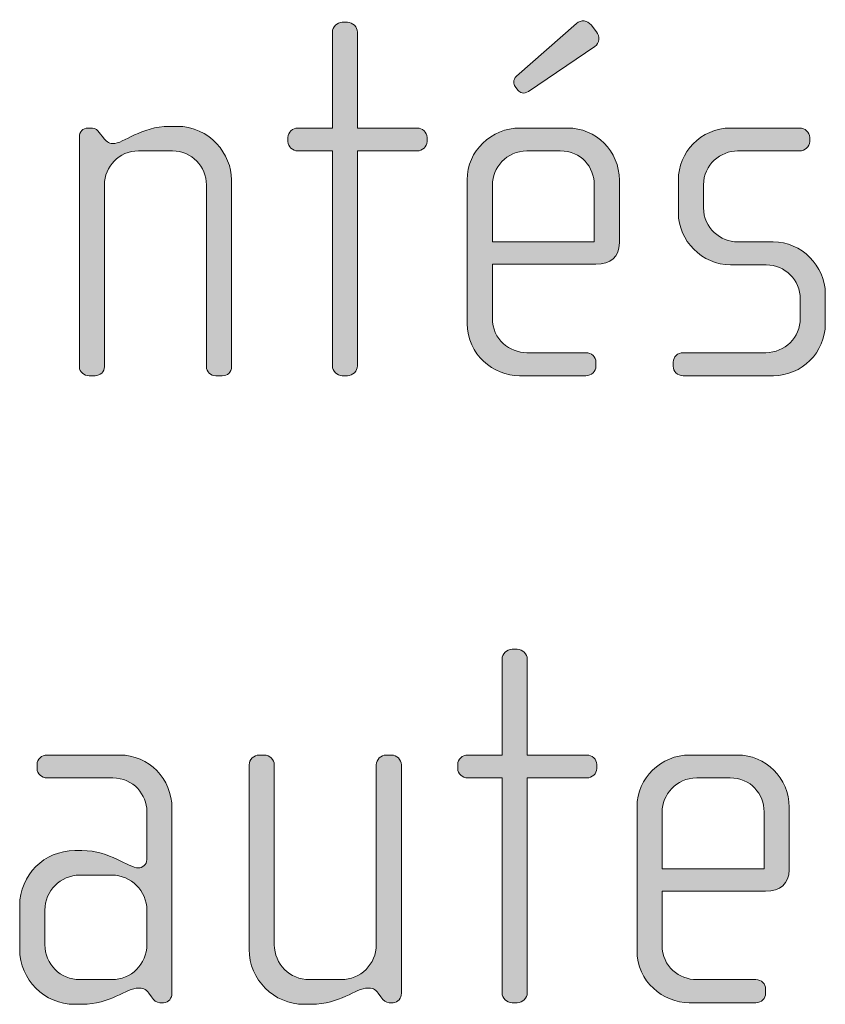
# Model space of a CAD drawing. Units: inches. Extents: x 27 to 184, y -291 to -21.
# Drawn here: x 169 to 173, y -254 to -249 of the extents above; entities that cross this region are included whole.
import ezdxf

# ---------------------------------------------------------------- set-up
doc = ezdxf.new("R2010")
doc.units = ezdxf.units.IN
doc.header["$MEASUREMENT"] = 0
doc.layers.add('Layer 1', color=7, linetype='Continuous')

msp = doc.modelspace()

# ---------------------------------------------------------------- hatches: boundary and pattern name
at = {"layer": 'Layer 1'}
h = msp.add_hatch(color=250, dxfattribs=at)
h.dxf.hatch_style = 2
edge = h.paths.add_edge_path()
edge.add_spline(control_points=[(171.335, -250.0225), (171.335, -250.0225), (171.0532, -250.0225), (171.0532, -250.0225), (171.0532, -250.0225), (171.0532, -251.0381), (171.0532, -251.0381), (171.0532, -251.0625), (171.0312, -251.0849), (171.0064, -251.0849), (171.0064, -251.0849), (170.9816, -251.0849), (170.9816, -251.0849), (170.9568, -251.0849), (170.9347, -251.0625), (170.9347, -251.0381), (170.9347, -251.0381), (170.9347, -250.0225), (170.9347, -250.0225), (170.9347, -250.0225), (170.7714, -250.0225), (170.7714, -250.0225), (170.747, -250.0225), (170.7246, -250.0028), (170.7246, -249.978), (170.7246, -249.978), (170.7246, -249.9584), (170.7246, -249.9584), (170.7246, -249.9336), (170.747, -249.9143), (170.7714, -249.9143), (170.7714, -249.9143), (170.9347, -249.9143), (170.9347, -249.9143), (170.9347, -249.9143), (170.9347, -249.4616), (170.9347, -249.4616), (170.9347, -249.4368), (170.9568, -249.4147), (170.9816, -249.4147), (170.9816, -249.4147), (171.0064, -249.4147), (171.0064, -249.4147), (171.0312, -249.4147), (171.0532, -249.4368), (171.0532, -249.4616), (171.0532, -249.4616), (171.0532, -249.9143), (171.0532, -249.9143), (171.0532, -249.9143), (171.335, -249.9143), (171.335, -249.9143), (171.3599, -249.9143), (171.3819, -249.9336), (171.3819, -249.9584), (171.3819, -249.9584), (171.3819, -249.978), (171.3819, -249.978), (171.3819, -250.0028), (171.3599, -250.0225), (171.335, -250.0225)], knot_values=[0, 0, 0, 0, 1, 1, 1, 2, 2, 2, 3, 3, 3, 4, 4, 4, 5, 5, 5, 6, 6, 6, 7, 7, 7, 8, 8, 8, 9, 9, 9, 10, 10, 10, 11, 11, 11, 12, 12, 12, 13, 13, 13, 14, 14, 14, 15, 15, 15, 16, 16, 16, 17, 17, 17, 18, 18, 18, 19, 19, 19, 20, 20, 20, 20], degree=3, periodic=1)
h = msp.add_hatch(color=250, dxfattribs=at)
h.dxf.hatch_style = 2
edge = h.paths.add_edge_path()
edge.add_spline(control_points=[(172.1798, -250.5585), (172.1798, -250.5585), (171.6906, -250.5585), (171.6906, -250.5585), (171.6906, -250.5585), (171.6906, -250.8131), (171.6906, -250.8131), (171.6906, -250.9144), (171.7719, -250.9761), (171.8535, -250.9761), (171.8535, -250.9761), (172.1326, -250.9761), (172.1326, -250.9761), (172.1598, -250.9761), (172.1798, -250.996), (172.1798, -251.0208), (172.1798, -251.0208), (172.1798, -251.0405), (172.1798, -251.0405), (172.1798, -251.0653), (172.1598, -251.0849), (172.1326, -251.0849), (172.1326, -251.0849), (171.8187, -251.0849), (171.8187, -251.0849), (171.6954, -251.0849), (171.5717, -250.9861), (171.5717, -250.8379), (171.5717, -250.8379), (171.5717, -250.1585), (171.5717, -250.1585), (171.5717, -250.0225), (171.6854, -249.9143), (171.8215, -249.9143), (171.8215, -249.9143), (172.0461, -249.9143), (172.0461, -249.9143), (172.1798, -249.9143), (172.2907, -250.0225), (172.2907, -250.161), (172.2907, -250.161), (172.2907, -250.4572), (172.2907, -250.4572), (172.2907, -250.522), (172.2487, -250.5585), (172.1798, -250.5585)], knot_values=[0, 0, 0, 0, 1, 1, 1, 2, 2, 2, 3, 3, 3, 4, 4, 4, 5, 5, 5, 6, 6, 6, 7, 7, 7, 8, 8, 8, 9, 9, 9, 10, 10, 10, 11, 11, 11, 12, 12, 12, 13, 13, 13, 14, 14, 14, 15, 15, 15, 15], degree=3, periodic=1)
edge = h.paths.add_edge_path()
edge.add_spline(control_points=[(172.1722, -250.1833), (172.1722, -250.0989), (172.1102, -250.0225), (172.0117, -250.0225), (172.0117, -250.0225), (171.8535, -250.0225), (171.8535, -250.0225), (171.7571, -250.0225), (171.6906, -250.1041), (171.6906, -250.1833), (171.6906, -250.1833), (171.6906, -250.4524), (171.6906, -250.4524), (171.6906, -250.4524), (172.1722, -250.4524), (172.1722, -250.4524), (172.1722, -250.4524), (172.1722, -250.1833), (172.1722, -250.1833)], knot_values=[0, 0, 0, 0, 1, 1, 1, 2, 2, 2, 3, 3, 3, 4, 4, 4, 5, 5, 5, 6, 6, 6, 6], degree=3, periodic=1)
edge = h.paths.add_edge_path()
edge.add_spline(control_points=[(172.1746, -249.5284), (172.1746, -249.5284), (171.8608, -249.741), (171.8608, -249.741), (171.8387, -249.7558), (171.8215, -249.7482), (171.8115, -249.7358), (171.8115, -249.7358), (171.7991, -249.7186), (171.7991, -249.7186), (171.7891, -249.7062), (171.7867, -249.6869), (171.8043, -249.6693), (171.8043, -249.6693), (172.0881, -249.4196), (172.0881, -249.4196), (172.1102, -249.4023), (172.1398, -249.4048), (172.1574, -249.4271), (172.1574, -249.4271), (172.1819, -249.4592), (172.1819, -249.4592), (172.1994, -249.4812), (172.197, -249.5136), (172.1746, -249.5284)], knot_values=[0, 0, 0, 0, 1, 1, 1, 2, 2, 2, 3, 3, 3, 4, 4, 4, 5, 5, 5, 6, 6, 6, 7, 7, 7, 8, 8, 8, 8], degree=3, periodic=1)
h = msp.add_hatch(color=250, dxfattribs=at)
h.dxf.hatch_style = 2
edge = h.paths.add_edge_path()
edge.add_spline(control_points=[(170.4138, -251.0849), (170.4138, -251.0849), (170.3842, -251.0849), (170.3842, -251.0849), (170.3594, -251.0849), (170.3398, -251.0677), (170.3398, -251.0405), (170.3398, -251.0405), (170.3398, -250.1833), (170.3398, -250.1833), (170.3398, -250.0969), (170.2705, -250.0225), (170.1792, -250.0225), (170.1792, -250.0225), (170.0183, -250.0225), (170.0183, -250.0225), (169.927, -250.0225), (169.8578, -250.0969), (169.8578, -250.1833), (169.8578, -250.1833), (169.8578, -251.0429), (169.8578, -251.0429), (169.8578, -251.0653), (169.8382, -251.0849), (169.8137, -251.0849), (169.8137, -251.0849), (169.7861, -251.0849), (169.7861, -251.0849), (169.7613, -251.0849), (169.7393, -251.0677), (169.7393, -251.0429), (169.7393, -251.0429), (169.7393, -249.9556), (169.7393, -249.9556), (169.7393, -249.9336), (169.7565, -249.9143), (169.7789, -249.9143), (169.7789, -249.9143), (169.8009, -249.9143), (169.8009, -249.9143), (169.8158, -249.9143), (169.8257, -249.926), (169.833, -249.936), (169.833, -249.936), (169.853, -249.9608), (169.853, -249.9608), (169.863, -249.9735), (169.8778, -249.988), (169.8974, -249.988), (169.9494, -249.988), (170.0307, -249.9064), (170.1644, -249.9064), (170.1644, -249.9064), (170.1989, -249.9064), (170.1989, -249.9064), (170.357, -249.9064), (170.4583, -250.0397), (170.4583, -250.1585), (170.4583, -250.1585), (170.4583, -251.0405), (170.4583, -251.0405), (170.4583, -251.0725), (170.4386, -251.0849), (170.4138, -251.0849)], knot_values=[0, 0, 0, 0, 1, 1, 1, 2, 2, 2, 3, 3, 3, 4, 4, 4, 5, 5, 5, 6, 6, 6, 7, 7, 7, 8, 8, 8, 9, 9, 9, 10, 10, 10, 11, 11, 11, 12, 12, 12, 13, 13, 13, 14, 14, 14, 15, 15, 15, 16, 16, 16, 17, 17, 17, 18, 18, 18, 19, 19, 19, 20, 20, 20, 21, 21, 21, 21], degree=3, periodic=1)
h = msp.add_hatch(color=250, dxfattribs=at)
h.dxf.hatch_style = 2
edge = h.paths.add_edge_path()
edge.add_spline(control_points=[(173.019, -251.0849), (173.019, -251.0849), (172.5918, -251.0849), (172.5918, -251.0849), (172.5646, -251.0849), (172.545, -251.0653), (172.545, -251.0405), (172.545, -251.0405), (172.545, -251.0208), (172.545, -251.0208), (172.545, -250.996), (172.567, -250.9761), (172.5918, -250.9761), (172.5918, -250.9761), (172.9821, -250.9761), (172.9821, -250.9761), (173.0734, -250.9761), (173.1451, -250.9044), (173.1451, -250.8131), (173.1451, -250.8131), (173.1451, -250.7218), (173.1451, -250.7218), (173.1451, -250.6329), (173.0734, -250.5613), (172.9846, -250.5613), (172.9846, -250.5613), (172.8164, -250.5613), (172.8164, -250.5613), (172.6807, -250.5613), (172.5694, -250.4448), (172.5694, -250.3167), (172.5694, -250.3167), (172.5694, -250.1585), (172.5694, -250.1585), (172.5694, -250.0324), (172.6731, -249.9143), (172.8164, -249.9143), (172.8164, -249.9143), (173.1427, -249.9143), (173.1427, -249.9143), (173.1671, -249.9143), (173.1899, -249.9336), (173.1899, -249.9584), (173.1899, -249.9584), (173.1899, -249.978), (173.1899, -249.978), (173.1899, -250.0028), (173.1671, -250.0225), (173.1427, -250.0225), (173.1427, -250.0225), (172.8488, -250.0225), (172.8488, -250.0225), (172.7696, -250.0225), (172.6883, -250.0869), (172.6883, -250.1833), (172.6883, -250.1833), (172.6883, -250.2919), (172.6883, -250.2919), (172.6883, -250.3883), (172.7696, -250.4524), (172.8488, -250.4524), (172.8488, -250.4524), (173.0166, -250.4524), (173.0166, -250.4524), (173.1523, -250.4524), (173.2636, -250.5661), (173.2636, -250.697), (173.2636, -250.697), (173.2636, -250.8403), (173.2636, -250.8403), (173.2636, -250.9736), (173.1523, -251.0849), (173.019, -251.0849)], knot_values=[0, 0, 0, 0, 1, 1, 1, 2, 2, 2, 3, 3, 3, 4, 4, 4, 5, 5, 5, 6, 6, 6, 7, 7, 7, 8, 8, 8, 9, 9, 9, 10, 10, 10, 11, 11, 11, 12, 12, 12, 13, 13, 13, 14, 14, 14, 15, 15, 15, 16, 16, 16, 17, 17, 17, 18, 18, 18, 19, 19, 19, 20, 20, 20, 21, 21, 21, 22, 22, 22, 23, 23, 23, 24, 24, 24, 24], degree=3, periodic=1)
h = msp.add_hatch(color=250, dxfattribs=at)
h.dxf.hatch_style = 2
edge = h.paths.add_edge_path()
edge.add_spline(control_points=[(172.1371, -252.9859), (172.1371, -252.9859), (171.8553, -252.9859), (171.8553, -252.9859), (171.8553, -252.9859), (171.8553, -254.0015), (171.8553, -254.0015), (171.8553, -254.026), (171.8332, -254.0484), (171.8084, -254.0484), (171.8084, -254.0484), (171.7836, -254.0484), (171.7836, -254.0484), (171.7591, -254.0484), (171.7367, -254.026), (171.7367, -254.0015), (171.7367, -254.0015), (171.7367, -252.9859), (171.7367, -252.9859), (171.7367, -252.9859), (171.5738, -252.9859), (171.5738, -252.9859), (171.549, -252.9859), (171.5269, -252.9659), (171.5269, -252.9415), (171.5269, -252.9415), (171.5269, -252.9219), (171.5269, -252.9219), (171.5269, -252.897), (171.549, -252.8778), (171.5738, -252.8778), (171.5738, -252.8778), (171.7367, -252.8778), (171.7367, -252.8778), (171.7367, -252.8778), (171.7367, -252.4251), (171.7367, -252.4251), (171.7367, -252.4003), (171.7591, -252.3782), (171.7836, -252.3782), (171.7836, -252.3782), (171.8084, -252.3782), (171.8084, -252.3782), (171.8332, -252.3782), (171.8553, -252.4003), (171.8553, -252.4251), (171.8553, -252.4251), (171.8553, -252.8778), (171.8553, -252.8778), (171.8553, -252.8778), (172.1371, -252.8778), (172.1371, -252.8778), (172.1619, -252.8778), (172.1839, -252.897), (172.1839, -252.9219), (172.1839, -252.9219), (172.1839, -252.9415), (172.1839, -252.9415), (172.1839, -252.9659), (172.1619, -252.9859), (172.1371, -252.9859)], knot_values=[0, 0, 0, 0, 1, 1, 1, 2, 2, 2, 3, 3, 3, 4, 4, 4, 5, 5, 5, 6, 6, 6, 7, 7, 7, 8, 8, 8, 9, 9, 9, 10, 10, 10, 11, 11, 11, 12, 12, 12, 13, 13, 13, 14, 14, 14, 15, 15, 15, 16, 16, 16, 17, 17, 17, 18, 18, 18, 19, 19, 19, 20, 20, 20, 20], degree=3, periodic=1)
h = msp.add_hatch(color=250, dxfattribs=at)
h.dxf.hatch_style = 2
edge = h.paths.add_edge_path()
edge.add_spline(control_points=[(170.1372, -254.0484), (170.1372, -254.0484), (170.1196, -254.0484), (170.1196, -254.0484), (170.1024, -254.0484), (170.0927, -254.0384), (170.0803, -254.0212), (170.0803, -254.0212), (170.0679, -254.004), (170.0679, -254.004), (170.0531, -253.9816), (170.0359, -253.9792), (170.0183, -253.9792), (169.9615, -253.9792), (169.8853, -254.056), (169.7517, -254.056), (169.7517, -254.056), (169.7172, -254.056), (169.7172, -254.056), (169.5739, -254.056), (169.4575, -253.9395), (169.4575, -253.7962), (169.4575, -253.7962), (169.4575, -253.5888), (169.4575, -253.5888), (169.4575, -253.4455), (169.5739, -253.3294), (169.7172, -253.3294), (169.7172, -253.3294), (169.7517, -253.3294), (169.7517, -253.3294), (169.8853, -253.3294), (169.9691, -253.4114), (170.0183, -253.4114), (170.0359, -253.4114), (170.0583, -253.3962), (170.0583, -253.3714), (170.0583, -253.3714), (170.0583, -253.1441), (170.0583, -253.1441), (170.0583, -253.0676), (169.9963, -252.9859), (169.8974, -252.9859), (169.8974, -252.9859), (169.5863, -252.9859), (169.5863, -252.9859), (169.5615, -252.9859), (169.5395, -252.9659), (169.5395, -252.9415), (169.5395, -252.9415), (169.5395, -252.9219), (169.5395, -252.9219), (169.5395, -252.897), (169.5615, -252.8778), (169.5863, -252.8778), (169.5863, -252.8778), (169.9294, -252.8778), (169.9294, -252.8778), (170.0679, -252.8778), (170.1768, -252.9908), (170.1768, -253.1292), (170.1768, -253.1292), (170.1768, -254.004), (170.1768, -254.004), (170.1768, -254.026), (170.1616, -254.0484), (170.1372, -254.0484)], knot_values=[0, 0, 0, 0, 1, 1, 1, 2, 2, 2, 3, 3, 3, 4, 4, 4, 5, 5, 5, 6, 6, 6, 7, 7, 7, 8, 8, 8, 9, 9, 9, 10, 10, 10, 11, 11, 11, 12, 12, 12, 13, 13, 13, 14, 14, 14, 15, 15, 15, 16, 16, 16, 17, 17, 17, 18, 18, 18, 19, 19, 19, 20, 20, 20, 21, 21, 21, 22, 22, 22, 22], degree=3, periodic=1)
edge = h.paths.add_edge_path()
edge.add_spline(control_points=[(170.0583, -253.6112), (170.0583, -253.5196), (169.9839, -253.4455), (169.8926, -253.4455), (169.8926, -253.4455), (169.7417, -253.4455), (169.7417, -253.4455), (169.6504, -253.4455), (169.5763, -253.5196), (169.5763, -253.6112), (169.5763, -253.6112), (169.5763, -253.7742), (169.5763, -253.7742), (169.5763, -253.8658), (169.6504, -253.9395), (169.7417, -253.9395), (169.7417, -253.9395), (169.8926, -253.9395), (169.8926, -253.9395), (169.9839, -253.9395), (170.0583, -253.8658), (170.0583, -253.7742), (170.0583, -253.7742), (170.0583, -253.6112), (170.0583, -253.6112)], knot_values=[0, 0, 0, 0, 1, 1, 1, 2, 2, 2, 3, 3, 3, 4, 4, 4, 5, 5, 5, 6, 6, 6, 7, 7, 7, 8, 8, 8, 8], degree=3, periodic=1)
h = msp.add_hatch(color=250, dxfattribs=at)
h.dxf.hatch_style = 2
edge = h.paths.add_edge_path()
edge.add_spline(control_points=[(171.2214, -254.0484), (171.2214, -254.0484), (171.2038, -254.0484), (171.2038, -254.0484), (171.1866, -254.0484), (171.1766, -254.0384), (171.1642, -254.0212), (171.1642, -254.0212), (171.1518, -254.004), (171.1518, -254.004), (171.1373, -253.9816), (171.1201, -253.9792), (171.1025, -253.9792), (171.0457, -253.9792), (170.9692, -254.056), (170.8355, -254.056), (170.8355, -254.056), (170.8011, -254.056), (170.8011, -254.056), (170.6577, -254.056), (170.5416, -253.9395), (170.5416, -253.7962), (170.5416, -253.7962), (170.5416, -252.9246), (170.5416, -252.9246), (170.5416, -252.8995), (170.564, -252.8778), (170.5888, -252.8778), (170.5888, -252.8778), (170.6133, -252.8778), (170.6133, -252.8778), (170.6381, -252.8778), (170.6605, -252.8995), (170.6605, -252.9246), (170.6605, -252.9246), (170.6605, -253.7742), (170.6605, -253.7742), (170.6605, -253.8658), (170.7342, -253.9395), (170.8259, -253.9395), (170.8259, -253.9395), (170.9764, -253.9395), (170.9764, -253.9395), (171.0681, -253.9395), (171.1421, -253.8658), (171.1421, -253.7742), (171.1421, -253.7742), (171.1421, -252.9246), (171.1421, -252.9246), (171.1421, -252.8995), (171.1642, -252.8778), (171.189, -252.8778), (171.189, -252.8778), (171.2138, -252.8778), (171.2138, -252.8778), (171.2386, -252.8778), (171.2606, -252.8995), (171.2606, -252.9246), (171.2606, -252.9246), (171.2606, -254.004), (171.2606, -254.004), (171.2606, -254.026), (171.2458, -254.0484), (171.2214, -254.0484)], knot_values=[0, 0, 0, 0, 1, 1, 1, 2, 2, 2, 3, 3, 3, 4, 4, 4, 5, 5, 5, 6, 6, 6, 7, 7, 7, 8, 8, 8, 9, 9, 9, 10, 10, 10, 11, 11, 11, 12, 12, 12, 13, 13, 13, 14, 14, 14, 15, 15, 15, 16, 16, 16, 17, 17, 17, 18, 18, 18, 19, 19, 19, 20, 20, 20, 21, 21, 21, 21], degree=3, periodic=1)
h = msp.add_hatch(color=250, dxfattribs=at)
h.dxf.hatch_style = 2
edge = h.paths.add_edge_path()
edge.add_spline(control_points=[(172.9818, -253.522), (172.9818, -253.522), (172.4926, -253.522), (172.4926, -253.522), (172.4926, -253.522), (172.4926, -253.7769), (172.4926, -253.7769), (172.4926, -253.8775), (172.5739, -253.9395), (172.6559, -253.9395), (172.6559, -253.9395), (172.935, -253.9395), (172.935, -253.9395), (172.9618, -253.9395), (172.9818, -253.9595), (172.9818, -253.9843), (172.9818, -253.9843), (172.9818, -254.004), (172.9818, -254.004), (172.9818, -254.0288), (172.9618, -254.0484), (172.935, -254.0484), (172.935, -254.0484), (172.6211, -254.0484), (172.6211, -254.0484), (172.4974, -254.0484), (172.3741, -253.9495), (172.3741, -253.8017), (172.3741, -253.8017), (172.3741, -253.122), (172.3741, -253.122), (172.3741, -252.9859), (172.4878, -252.8778), (172.6235, -252.8778), (172.6235, -252.8778), (172.8481, -252.8778), (172.8481, -252.8778), (172.9818, -252.8778), (173.0927, -252.9859), (173.0927, -253.1244), (173.0927, -253.1244), (173.0927, -253.4207), (173.0927, -253.4207), (173.0927, -253.4851), (173.051, -253.522), (172.9818, -253.522)], knot_values=[0, 0, 0, 0, 1, 1, 1, 2, 2, 2, 3, 3, 3, 4, 4, 4, 5, 5, 5, 6, 6, 6, 7, 7, 7, 8, 8, 8, 9, 9, 9, 10, 10, 10, 11, 11, 11, 12, 12, 12, 13, 13, 13, 14, 14, 14, 15, 15, 15, 15], degree=3, periodic=1)
edge = h.paths.add_edge_path()
edge.add_spline(control_points=[(172.9742, -253.1465), (172.9742, -253.0624), (172.9126, -252.9859), (172.8137, -252.9859), (172.8137, -252.9859), (172.6559, -252.9859), (172.6559, -252.9859), (172.5594, -252.9859), (172.4926, -253.0676), (172.4926, -253.1465), (172.4926, -253.1465), (172.4926, -253.4159), (172.4926, -253.4159), (172.4926, -253.4159), (172.9742, -253.4159), (172.9742, -253.4159), (172.9742, -253.4159), (172.9742, -253.1465), (172.9742, -253.1465)], knot_values=[0, 0, 0, 0, 1, 1, 1, 2, 2, 2, 3, 3, 3, 4, 4, 4, 5, 5, 5, 6, 6, 6, 6], degree=3, periodic=1)

# ---------------------------------------------------------------- linework, layer by layer
at = {"layer": 'Layer 1', "lineweight": 0}
for points, knots in [([(171.335, -250.0225), (171.335, -250.0225), (171.0532, -250.0225), (171.0532, -250.0225), (171.0532, -250.0225), (171.0532, -251.0381), (171.0532, -251.0381), (171.0532, -251.0625), (171.0312, -251.0849), (171.0064, -251.0849), (171.0064, -251.0849), (170.9816, -251.0849), (170.9816, -251.0849), (170.9568, -251.0849), (170.9347, -251.0625), (170.9347, -251.0381), (170.9347, -251.0381), (170.9347, -250.0225), (170.9347, -250.0225), (170.9347, -250.0225), (170.7714, -250.0225), (170.7714, -250.0225), (170.747, -250.0225), (170.7246, -250.0028), (170.7246, -249.978), (170.7246, -249.978), (170.7246, -249.9584), (170.7246, -249.9584), (170.7246, -249.9336), (170.747, -249.9143), (170.7714, -249.9143), (170.7714, -249.9143), (170.9347, -249.9143), (170.9347, -249.9143), (170.9347, -249.9143), (170.9347, -249.4616), (170.9347, -249.4616), (170.9347, -249.4368), (170.9568, -249.4147), (170.9816, -249.4147), (170.9816, -249.4147), (171.0064, -249.4147), (171.0064, -249.4147), (171.0312, -249.4147), (171.0532, -249.4368), (171.0532, -249.4616), (171.0532, -249.4616), (171.0532, -249.9143), (171.0532, -249.9143), (171.0532, -249.9143), (171.335, -249.9143), (171.335, -249.9143), (171.3599, -249.9143), (171.3819, -249.9336), (171.3819, -249.9584), (171.3819, -249.9584), (171.3819, -249.978), (171.3819, -249.978), (171.3819, -250.0028), (171.3599, -250.0225), (171.335, -250.0225)], [0, 0, 0, 0, 1, 1, 1, 2, 2, 2, 3, 3, 3, 4, 4, 4, 5, 5, 5, 6, 6, 6, 7, 7, 7, 8, 8, 8, 9, 9, 9, 10, 10, 10, 11, 11, 11, 12, 12, 12, 13, 13, 13, 14, 14, 14, 15, 15, 15, 16, 16, 16, 17, 17, 17, 18, 18, 18, 19, 19, 19, 20, 20, 20, 20]), ([(172.1746, -249.5284), (172.1746, -249.5284), (171.8608, -249.741), (171.8608, -249.741), (171.8387, -249.7558), (171.8215, -249.7482), (171.8115, -249.7358), (171.8115, -249.7358), (171.7991, -249.7186), (171.7991, -249.7186), (171.7891, -249.7062), (171.7867, -249.6869), (171.8043, -249.6693), (171.8043, -249.6693), (172.0881, -249.4196), (172.0881, -249.4196), (172.1102, -249.4023), (172.1398, -249.4048), (172.1574, -249.4271), (172.1574, -249.4271), (172.1819, -249.4592), (172.1819, -249.4592), (172.1994, -249.4812), (172.197, -249.5136), (172.1746, -249.5284)], [0, 0, 0, 0, 1, 1, 1, 2, 2, 2, 3, 3, 3, 4, 4, 4, 5, 5, 5, 6, 6, 6, 7, 7, 7, 8, 8, 8, 8]), ([(170.4138, -251.0849), (170.4138, -251.0849), (170.3842, -251.0849), (170.3842, -251.0849), (170.3594, -251.0849), (170.3398, -251.0677), (170.3398, -251.0405), (170.3398, -251.0405), (170.3398, -250.1833), (170.3398, -250.1833), (170.3398, -250.0969), (170.2705, -250.0225), (170.1792, -250.0225), (170.1792, -250.0225), (170.0183, -250.0225), (170.0183, -250.0225), (169.927, -250.0225), (169.8578, -250.0969), (169.8578, -250.1833), (169.8578, -250.1833), (169.8578, -251.0429), (169.8578, -251.0429), (169.8578, -251.0653), (169.8382, -251.0849), (169.8137, -251.0849), (169.8137, -251.0849), (169.7861, -251.0849), (169.7861, -251.0849), (169.7613, -251.0849), (169.7393, -251.0677), (169.7393, -251.0429), (169.7393, -251.0429), (169.7393, -249.9556), (169.7393, -249.9556), (169.7393, -249.9336), (169.7565, -249.9143), (169.7789, -249.9143), (169.7789, -249.9143), (169.8009, -249.9143), (169.8009, -249.9143), (169.8158, -249.9143), (169.8257, -249.926), (169.833, -249.936), (169.833, -249.936), (169.853, -249.9608), (169.853, -249.9608), (169.863, -249.9735), (169.8778, -249.988), (169.8974, -249.988), (169.9494, -249.988), (170.0307, -249.9064), (170.1644, -249.9064), (170.1644, -249.9064), (170.1989, -249.9064), (170.1989, -249.9064), (170.357, -249.9064), (170.4583, -250.0397), (170.4583, -250.1585), (170.4583, -250.1585), (170.4583, -251.0405), (170.4583, -251.0405), (170.4583, -251.0725), (170.4386, -251.0849), (170.4138, -251.0849)], [0, 0, 0, 0, 1, 1, 1, 2, 2, 2, 3, 3, 3, 4, 4, 4, 5, 5, 5, 6, 6, 6, 7, 7, 7, 8, 8, 8, 9, 9, 9, 10, 10, 10, 11, 11, 11, 12, 12, 12, 13, 13, 13, 14, 14, 14, 15, 15, 15, 16, 16, 16, 17, 17, 17, 18, 18, 18, 19, 19, 19, 20, 20, 20, 21, 21, 21, 21]), ([(172.1798, -250.5585), (172.1798, -250.5585), (171.6906, -250.5585), (171.6906, -250.5585), (171.6906, -250.5585), (171.6906, -250.8131), (171.6906, -250.8131), (171.6906, -250.9144), (171.7719, -250.9761), (171.8535, -250.9761), (171.8535, -250.9761), (172.1326, -250.9761), (172.1326, -250.9761), (172.1598, -250.9761), (172.1798, -250.996), (172.1798, -251.0208), (172.1798, -251.0208), (172.1798, -251.0405), (172.1798, -251.0405), (172.1798, -251.0653), (172.1598, -251.0849), (172.1326, -251.0849), (172.1326, -251.0849), (171.8187, -251.0849), (171.8187, -251.0849), (171.6954, -251.0849), (171.5717, -250.9861), (171.5717, -250.8379), (171.5717, -250.8379), (171.5717, -250.1585), (171.5717, -250.1585), (171.5717, -250.0225), (171.6854, -249.9143), (171.8215, -249.9143), (171.8215, -249.9143), (172.0461, -249.9143), (172.0461, -249.9143), (172.1798, -249.9143), (172.2907, -250.0225), (172.2907, -250.161), (172.2907, -250.161), (172.2907, -250.4572), (172.2907, -250.4572), (172.2907, -250.522), (172.2487, -250.5585), (172.1798, -250.5585)], [0, 0, 0, 0, 1, 1, 1, 2, 2, 2, 3, 3, 3, 4, 4, 4, 5, 5, 5, 6, 6, 6, 7, 7, 7, 8, 8, 8, 9, 9, 9, 10, 10, 10, 11, 11, 11, 12, 12, 12, 13, 13, 13, 14, 14, 14, 15, 15, 15, 15]), ([(173.019, -251.0849), (173.019, -251.0849), (172.5918, -251.0849), (172.5918, -251.0849), (172.5646, -251.0849), (172.545, -251.0653), (172.545, -251.0405), (172.545, -251.0405), (172.545, -251.0208), (172.545, -251.0208), (172.545, -250.996), (172.567, -250.9761), (172.5918, -250.9761), (172.5918, -250.9761), (172.9821, -250.9761), (172.9821, -250.9761), (173.0734, -250.9761), (173.1451, -250.9044), (173.1451, -250.8131), (173.1451, -250.8131), (173.1451, -250.7218), (173.1451, -250.7218), (173.1451, -250.6329), (173.0734, -250.5613), (172.9846, -250.5613), (172.9846, -250.5613), (172.8164, -250.5613), (172.8164, -250.5613), (172.6807, -250.5613), (172.5694, -250.4448), (172.5694, -250.3167), (172.5694, -250.3167), (172.5694, -250.1585), (172.5694, -250.1585), (172.5694, -250.0324), (172.6731, -249.9143), (172.8164, -249.9143), (172.8164, -249.9143), (173.1427, -249.9143), (173.1427, -249.9143), (173.1671, -249.9143), (173.1899, -249.9336), (173.1899, -249.9584), (173.1899, -249.9584), (173.1899, -249.978), (173.1899, -249.978), (173.1899, -250.0028), (173.1671, -250.0225), (173.1427, -250.0225), (173.1427, -250.0225), (172.8488, -250.0225), (172.8488, -250.0225), (172.7696, -250.0225), (172.6883, -250.0869), (172.6883, -250.1833), (172.6883, -250.1833), (172.6883, -250.2919), (172.6883, -250.2919), (172.6883, -250.3883), (172.7696, -250.4524), (172.8488, -250.4524), (172.8488, -250.4524), (173.0166, -250.4524), (173.0166, -250.4524), (173.1523, -250.4524), (173.2636, -250.5661), (173.2636, -250.697), (173.2636, -250.697), (173.2636, -250.8403), (173.2636, -250.8403), (173.2636, -250.9736), (173.1523, -251.0849), (173.019, -251.0849)], [0, 0, 0, 0, 1, 1, 1, 2, 2, 2, 3, 3, 3, 4, 4, 4, 5, 5, 5, 6, 6, 6, 7, 7, 7, 8, 8, 8, 9, 9, 9, 10, 10, 10, 11, 11, 11, 12, 12, 12, 13, 13, 13, 14, 14, 14, 15, 15, 15, 16, 16, 16, 17, 17, 17, 18, 18, 18, 19, 19, 19, 20, 20, 20, 21, 21, 21, 22, 22, 22, 23, 23, 23, 24, 24, 24, 24]), ([(172.1722, -250.1833), (172.1722, -250.0989), (172.1102, -250.0225), (172.0117, -250.0225), (172.0117, -250.0225), (171.8535, -250.0225), (171.8535, -250.0225), (171.7571, -250.0225), (171.6906, -250.1041), (171.6906, -250.1833), (171.6906, -250.1833), (171.6906, -250.4524), (171.6906, -250.4524), (171.6906, -250.4524), (172.1722, -250.4524), (172.1722, -250.4524), (172.1722, -250.4524), (172.1722, -250.1833), (172.1722, -250.1833)], [0, 0, 0, 0, 1, 1, 1, 2, 2, 2, 3, 3, 3, 4, 4, 4, 5, 5, 5, 6, 6, 6, 6]), ([(172.1371, -252.9859), (172.1371, -252.9859), (171.8553, -252.9859), (171.8553, -252.9859), (171.8553, -252.9859), (171.8553, -254.0015), (171.8553, -254.0015), (171.8553, -254.026), (171.8332, -254.0484), (171.8084, -254.0484), (171.8084, -254.0484), (171.7836, -254.0484), (171.7836, -254.0484), (171.7591, -254.0484), (171.7367, -254.026), (171.7367, -254.0015), (171.7367, -254.0015), (171.7367, -252.9859), (171.7367, -252.9859), (171.7367, -252.9859), (171.5738, -252.9859), (171.5738, -252.9859), (171.549, -252.9859), (171.5269, -252.9659), (171.5269, -252.9415), (171.5269, -252.9415), (171.5269, -252.9219), (171.5269, -252.9219), (171.5269, -252.897), (171.549, -252.8778), (171.5738, -252.8778), (171.5738, -252.8778), (171.7367, -252.8778), (171.7367, -252.8778), (171.7367, -252.8778), (171.7367, -252.4251), (171.7367, -252.4251), (171.7367, -252.4003), (171.7591, -252.3782), (171.7836, -252.3782), (171.7836, -252.3782), (171.8084, -252.3782), (171.8084, -252.3782), (171.8332, -252.3782), (171.8553, -252.4003), (171.8553, -252.4251), (171.8553, -252.4251), (171.8553, -252.8778), (171.8553, -252.8778), (171.8553, -252.8778), (172.1371, -252.8778), (172.1371, -252.8778), (172.1619, -252.8778), (172.1839, -252.897), (172.1839, -252.9219), (172.1839, -252.9219), (172.1839, -252.9415), (172.1839, -252.9415), (172.1839, -252.9659), (172.1619, -252.9859), (172.1371, -252.9859)], [0, 0, 0, 0, 1, 1, 1, 2, 2, 2, 3, 3, 3, 4, 4, 4, 5, 5, 5, 6, 6, 6, 7, 7, 7, 8, 8, 8, 9, 9, 9, 10, 10, 10, 11, 11, 11, 12, 12, 12, 13, 13, 13, 14, 14, 14, 15, 15, 15, 16, 16, 16, 17, 17, 17, 18, 18, 18, 19, 19, 19, 20, 20, 20, 20]), ([(170.1372, -254.0484), (170.1372, -254.0484), (170.1196, -254.0484), (170.1196, -254.0484), (170.1024, -254.0484), (170.0927, -254.0384), (170.0803, -254.0212), (170.0803, -254.0212), (170.0679, -254.004), (170.0679, -254.004), (170.0531, -253.9816), (170.0359, -253.9792), (170.0183, -253.9792), (169.9615, -253.9792), (169.8853, -254.056), (169.7517, -254.056), (169.7517, -254.056), (169.7172, -254.056), (169.7172, -254.056), (169.5739, -254.056), (169.4575, -253.9395), (169.4575, -253.7962), (169.4575, -253.7962), (169.4575, -253.5888), (169.4575, -253.5888), (169.4575, -253.4455), (169.5739, -253.3294), (169.7172, -253.3294), (169.7172, -253.3294), (169.7517, -253.3294), (169.7517, -253.3294), (169.8853, -253.3294), (169.9691, -253.4114), (170.0183, -253.4114), (170.0359, -253.4114), (170.0583, -253.3962), (170.0583, -253.3714), (170.0583, -253.3714), (170.0583, -253.1441), (170.0583, -253.1441), (170.0583, -253.0676), (169.9963, -252.9859), (169.8974, -252.9859), (169.8974, -252.9859), (169.5863, -252.9859), (169.5863, -252.9859), (169.5615, -252.9859), (169.5395, -252.9659), (169.5395, -252.9415), (169.5395, -252.9415), (169.5395, -252.9219), (169.5395, -252.9219), (169.5395, -252.897), (169.5615, -252.8778), (169.5863, -252.8778), (169.5863, -252.8778), (169.9294, -252.8778), (169.9294, -252.8778), (170.0679, -252.8778), (170.1768, -252.9908), (170.1768, -253.1292), (170.1768, -253.1292), (170.1768, -254.004), (170.1768, -254.004), (170.1768, -254.026), (170.1616, -254.0484), (170.1372, -254.0484)], [0, 0, 0, 0, 1, 1, 1, 2, 2, 2, 3, 3, 3, 4, 4, 4, 5, 5, 5, 6, 6, 6, 7, 7, 7, 8, 8, 8, 9, 9, 9, 10, 10, 10, 11, 11, 11, 12, 12, 12, 13, 13, 13, 14, 14, 14, 15, 15, 15, 16, 16, 16, 17, 17, 17, 18, 18, 18, 19, 19, 19, 20, 20, 20, 21, 21, 21, 22, 22, 22, 22]), ([(171.2214, -254.0484), (171.2214, -254.0484), (171.2038, -254.0484), (171.2038, -254.0484), (171.1866, -254.0484), (171.1766, -254.0384), (171.1642, -254.0212), (171.1642, -254.0212), (171.1518, -254.004), (171.1518, -254.004), (171.1373, -253.9816), (171.1201, -253.9792), (171.1025, -253.9792), (171.0457, -253.9792), (170.9692, -254.056), (170.8355, -254.056), (170.8355, -254.056), (170.8011, -254.056), (170.8011, -254.056), (170.6577, -254.056), (170.5416, -253.9395), (170.5416, -253.7962), (170.5416, -253.7962), (170.5416, -252.9246), (170.5416, -252.9246), (170.5416, -252.8995), (170.564, -252.8778), (170.5888, -252.8778), (170.5888, -252.8778), (170.6133, -252.8778), (170.6133, -252.8778), (170.6381, -252.8778), (170.6605, -252.8995), (170.6605, -252.9246), (170.6605, -252.9246), (170.6605, -253.7742), (170.6605, -253.7742), (170.6605, -253.8658), (170.7342, -253.9395), (170.8259, -253.9395), (170.8259, -253.9395), (170.9764, -253.9395), (170.9764, -253.9395), (171.0681, -253.9395), (171.1421, -253.8658), (171.1421, -253.7742), (171.1421, -253.7742), (171.1421, -252.9246), (171.1421, -252.9246), (171.1421, -252.8995), (171.1642, -252.8778), (171.189, -252.8778), (171.189, -252.8778), (171.2138, -252.8778), (171.2138, -252.8778), (171.2386, -252.8778), (171.2606, -252.8995), (171.2606, -252.9246), (171.2606, -252.9246), (171.2606, -254.004), (171.2606, -254.004), (171.2606, -254.026), (171.2458, -254.0484), (171.2214, -254.0484)], [0, 0, 0, 0, 1, 1, 1, 2, 2, 2, 3, 3, 3, 4, 4, 4, 5, 5, 5, 6, 6, 6, 7, 7, 7, 8, 8, 8, 9, 9, 9, 10, 10, 10, 11, 11, 11, 12, 12, 12, 13, 13, 13, 14, 14, 14, 15, 15, 15, 16, 16, 16, 17, 17, 17, 18, 18, 18, 19, 19, 19, 20, 20, 20, 21, 21, 21, 21]), ([(172.9818, -253.522), (172.9818, -253.522), (172.4926, -253.522), (172.4926, -253.522), (172.4926, -253.522), (172.4926, -253.7769), (172.4926, -253.7769), (172.4926, -253.8775), (172.5739, -253.9395), (172.6559, -253.9395), (172.6559, -253.9395), (172.935, -253.9395), (172.935, -253.9395), (172.9618, -253.9395), (172.9818, -253.9595), (172.9818, -253.9843), (172.9818, -253.9843), (172.9818, -254.004), (172.9818, -254.004), (172.9818, -254.0288), (172.9618, -254.0484), (172.935, -254.0484), (172.935, -254.0484), (172.6211, -254.0484), (172.6211, -254.0484), (172.4974, -254.0484), (172.3741, -253.9495), (172.3741, -253.8017), (172.3741, -253.8017), (172.3741, -253.122), (172.3741, -253.122), (172.3741, -252.9859), (172.4878, -252.8778), (172.6235, -252.8778), (172.6235, -252.8778), (172.8481, -252.8778), (172.8481, -252.8778), (172.9818, -252.8778), (173.0927, -252.9859), (173.0927, -253.1244), (173.0927, -253.1244), (173.0927, -253.4207), (173.0927, -253.4207), (173.0927, -253.4851), (173.051, -253.522), (172.9818, -253.522)], [0, 0, 0, 0, 1, 1, 1, 2, 2, 2, 3, 3, 3, 4, 4, 4, 5, 5, 5, 6, 6, 6, 7, 7, 7, 8, 8, 8, 9, 9, 9, 10, 10, 10, 11, 11, 11, 12, 12, 12, 13, 13, 13, 14, 14, 14, 15, 15, 15, 15]), ([(172.9742, -253.1465), (172.9742, -253.0624), (172.9126, -252.9859), (172.8137, -252.9859), (172.8137, -252.9859), (172.6559, -252.9859), (172.6559, -252.9859), (172.5594, -252.9859), (172.4926, -253.0676), (172.4926, -253.1465), (172.4926, -253.1465), (172.4926, -253.4159), (172.4926, -253.4159), (172.4926, -253.4159), (172.9742, -253.4159), (172.9742, -253.4159), (172.9742, -253.4159), (172.9742, -253.1465), (172.9742, -253.1465)], [0, 0, 0, 0, 1, 1, 1, 2, 2, 2, 3, 3, 3, 4, 4, 4, 5, 5, 5, 6, 6, 6, 6]), ([(170.0583, -253.6112), (170.0583, -253.5196), (169.9839, -253.4455), (169.8926, -253.4455), (169.8926, -253.4455), (169.7417, -253.4455), (169.7417, -253.4455), (169.6504, -253.4455), (169.5763, -253.5196), (169.5763, -253.6112), (169.5763, -253.6112), (169.5763, -253.7742), (169.5763, -253.7742), (169.5763, -253.8658), (169.6504, -253.9395), (169.7417, -253.9395), (169.7417, -253.9395), (169.8926, -253.9395), (169.8926, -253.9395), (169.9839, -253.9395), (170.0583, -253.8658), (170.0583, -253.7742), (170.0583, -253.7742), (170.0583, -253.6112), (170.0583, -253.6112)], [0, 0, 0, 0, 1, 1, 1, 2, 2, 2, 3, 3, 3, 4, 4, 4, 5, 5, 5, 6, 6, 6, 7, 7, 7, 8, 8, 8, 8])]:
    msp.add_open_spline(points, degree=3, knots=knots, dxfattribs=at)

doc.saveas('drawing.dxf')
